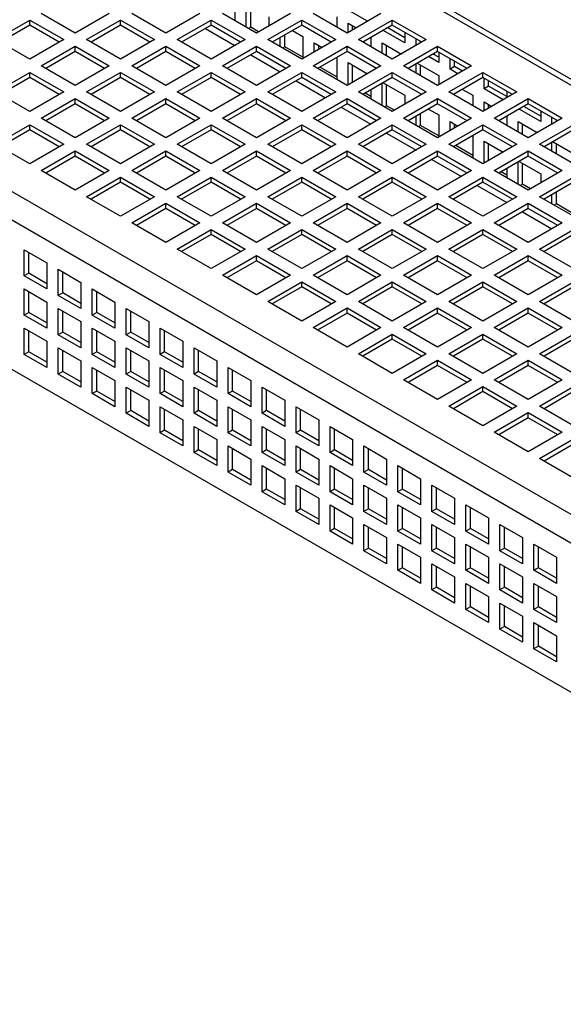
# Model space of a CAD drawing. Units: inches. Extents: x 0.5 to 10.6, y 0.5 to 8.
# Drawn here: x 1.2 to 1.6, y 2.8 to 3.4 of the extents above; entities that cross this region are included whole.
import ezdxf

# ---------------------------------------------------------------- set-up
doc = ezdxf.new("R2010")
doc.units = ezdxf.units.IN
doc.header["$MEASUREMENT"] = 0

msp = doc.modelspace()

# ---------------------------------------------------------------- linework, layer by layer
at = {"color": 7, "linetype": 'Continuous', "lineweight": 25}
for p, q in [((3.43164, 2.3198), (0.93696, 3.75994)), ((3.43764, 2.32005), (0.94196, 3.76078)), ((0.70503, 3.62605), (3.19971, 2.18591)), ((3.19294, 2.17185), (0.69624, 3.61316)), ((3.19294, 2.07876), (0.69624, 3.52008)), ((1.24809, 3.43419), (1.22688, 3.44644)), ((1.2693, 3.44644), (1.24809, 3.43419)), ((1.30466, 3.43419), (1.28345, 3.44644)), ((1.32587, 3.44644), (1.30466, 3.43419)), ((1.36123, 3.43419), (1.34002, 3.44644)), ((1.34779, 3.44766), (1.34779, 3.44195)), ((1.35486, 3.43787), (1.35486, 3.45175)), ((1.35769, 3.43785), (1.35769, 3.45092)), ((1.38244, 3.44644), (1.36123, 3.43419)), ((1.4178, 3.43419), (1.39658, 3.44644)), ((1.43901, 3.44644), (1.4178, 3.43419)), ((1.43052, 3.44154), (1.4185, 3.44847)), ((1.19859, 3.43011), (1.21981, 3.44236)), ((1.21981, 3.44236), (1.24102, 3.43011)), ((1.21981, 3.43909), (1.21981, 3.44236)), ((1.25516, 3.43011), (1.27638, 3.44236)), ((1.27638, 3.44236), (1.29759, 3.43011)), ((1.27638, 3.43909), (1.27638, 3.44236)), ((1.31173, 3.43011), (1.33294, 3.44236)), ((1.33294, 3.44236), (1.35416, 3.43011)), ((1.33294, 3.43909), (1.33294, 3.44236)), ((1.3683, 3.43011), (1.38951, 3.44236)), ((1.36901, 3.44439), (1.36901, 3.43868)), ((1.38951, 3.44236), (1.41073, 3.43011)), ((1.38951, 3.43909), (1.38951, 3.44236)), ((1.41143, 3.44439), (1.41143, 3.43787)), ((1.4185, 3.44031), (1.42345, 3.43746)), ((1.4185, 3.4346), (1.4185, 3.44031)), ((1.42487, 3.43011), (1.44608, 3.44236)), ((1.44608, 3.44236), (1.46729, 3.43011)), ((1.44608, 3.43909), (1.44608, 3.44236)), ((1.21981, 3.43909), (1.20142, 3.42848)), ((1.23819, 3.42848), (1.21981, 3.43909)), ((1.27638, 3.43909), (1.25799, 3.42848)), ((1.29476, 3.42848), (1.27638, 3.43909)), ((1.33294, 3.43909), (1.31456, 3.42848)), ((1.32939, 3.43704), (1.34778, 3.42643)), ((1.35133, 3.42848), (1.33294, 3.43909)), ((1.35769, 3.43785), (1.35629, 3.43704)), ((1.36263, 3.435), (1.35769, 3.43785)), ((1.38951, 3.43909), (1.37113, 3.42848)), ((1.38385, 3.43582), (1.39022, 3.43214)), ((1.4079, 3.42848), (1.38951, 3.43909)), ((1.42133, 3.43623), (1.42133, 3.43868)), ((1.44608, 3.43909), (1.4277, 3.42848)), ((1.45386, 3.42806), (1.44042, 3.43582)), ((1.45386, 3.43133), (1.44325, 3.43746)), ((1.46447, 3.42848), (1.44608, 3.43909)), ((1.45386, 3.4346), (1.45386, 3.42806)), ((1.21981, 3.41787), (1.19859, 3.43011)), ((1.24102, 3.43011), (1.21981, 3.41787)), ((1.27638, 3.41787), (1.25516, 3.43011)), ((1.29759, 3.43011), (1.27638, 3.41787)), ((1.33294, 3.41787), (1.31173, 3.43011)), ((1.35416, 3.43011), (1.33294, 3.41787)), ((1.38951, 3.41787), (1.3683, 3.43011)), ((1.37608, 3.42562), (1.37608, 3.43134)), ((1.37891, 3.42561), (1.37891, 3.43297)), ((1.41073, 3.43011), (1.38951, 3.41787)), ((1.39022, 3.43214), (1.39022, 3.41827)), ((1.39729, 3.42806), (1.40223, 3.42521)), ((1.39729, 3.42236), (1.39729, 3.42806)), ((1.44608, 3.41787), (1.42487, 3.43011)), ((1.43265, 3.43134), (1.43265, 3.42562)), ((1.43972, 3.42806), (1.45173, 3.42113)), ((1.43972, 3.42154), (1.43972, 3.42806)), ((1.46729, 3.43011), (1.44608, 3.41787)), ((1.46093, 3.42644), (1.46093, 3.43052)), ((1.46376, 3.42807), (1.46376, 3.42889)), ((1.22688, 3.41378), (1.24809, 3.42603)), ((1.24809, 3.42276), (1.22971, 3.41215)), ((1.24809, 3.42603), (1.2693, 3.41378)), ((1.24809, 3.42276), (1.24809, 3.42603)), ((1.26648, 3.41215), (1.24809, 3.42276)), ((1.28345, 3.41378), (1.30466, 3.42603)), ((1.30466, 3.42276), (1.28628, 3.41215)), ((1.30466, 3.42603), (1.32587, 3.41378)), ((1.30466, 3.42276), (1.30466, 3.42603)), ((1.32304, 3.41215), (1.30466, 3.42276)), ((1.34002, 3.41378), (1.36123, 3.42603)), ((1.36123, 3.42276), (1.34284, 3.41215)), ((1.36123, 3.42603), (1.38244, 3.41378)), ((1.36123, 3.42276), (1.36123, 3.42603)), ((1.37961, 3.41215), (1.36123, 3.42276)), ((1.37891, 3.42561), (1.3775, 3.4248)), ((1.39022, 3.41908), (1.37891, 3.42561)), ((1.39658, 3.41378), (1.4178, 3.42603)), ((1.4178, 3.42276), (1.39941, 3.41215)), ((1.40012, 3.42399), (1.40012, 3.42643)), ((1.4178, 3.42603), (1.43901, 3.41378)), ((1.4178, 3.42276), (1.4178, 3.42603)), ((1.43618, 3.41215), (1.4178, 3.42276)), ((1.44255, 3.41991), (1.44255, 3.42643)), ((1.45315, 3.41378), (1.47437, 3.42603)), ((1.47437, 3.42276), (1.45598, 3.41215)), ((1.47437, 3.42603), (1.49558, 3.41378)), ((1.47437, 3.42276), (1.47437, 3.42603)), ((1.49275, 3.41215), (1.47437, 3.42276)), ((1.47507, 3.42236), (1.47507, 3.41582)), ((1.35768, 3.42071), (1.37606, 3.4101)), ((1.41143, 3.41909), (1.41143, 3.40521)), ((1.4185, 3.41581), (1.43051, 3.40888)), ((1.4185, 3.40195), (1.4185, 3.41581)), ((1.46163, 3.41541), (1.47507, 3.40765)), ((1.47507, 3.41582), (1.4687, 3.4195)), ((1.47507, 3.41908), (1.47153, 3.42113)), ((1.48214, 3.41174), (1.48214, 3.41827)), ((1.48497, 3.41337), (1.48497, 3.41664)), ((1.19859, 3.39746), (1.21981, 3.4097)), ((1.21981, 3.4097), (1.24102, 3.39746)), ((1.21981, 3.40644), (1.21981, 3.4097)), ((1.24809, 3.40154), (1.22688, 3.41378)), ((1.2693, 3.41378), (1.24809, 3.40154)), ((1.25516, 3.39746), (1.27638, 3.4097)), ((1.27638, 3.4097), (1.29759, 3.39746)), ((1.27638, 3.40644), (1.27638, 3.4097)), ((1.30466, 3.40154), (1.28345, 3.41378)), ((1.32587, 3.41378), (1.30466, 3.40154)), ((1.31173, 3.39746), (1.33294, 3.4097)), ((1.33294, 3.4097), (1.35416, 3.39746)), ((1.33294, 3.40644), (1.33294, 3.4097)), ((1.36123, 3.40154), (1.34002, 3.41378)), ((1.38244, 3.41378), (1.36123, 3.40154)), ((1.3683, 3.39746), (1.38951, 3.4097)), ((1.38951, 3.4097), (1.41073, 3.39746)), ((1.38951, 3.40644), (1.38951, 3.4097)), ((1.4178, 3.40154), (1.39658, 3.41378)), ((1.41143, 3.40683), (1.40081, 3.41296)), ((1.43901, 3.41378), (1.4178, 3.40154)), ((1.42133, 3.40358), (1.42133, 3.41418)), ((1.42487, 3.39746), (1.44608, 3.4097)), ((1.44608, 3.4097), (1.46729, 3.39746)), ((1.44608, 3.40644), (1.44608, 3.4097)), ((1.47437, 3.40154), (1.45315, 3.41378)), ((1.46093, 3.40929), (1.46093, 3.41501)), ((1.46376, 3.40766), (1.46376, 3.41418)), ((1.49558, 3.41378), (1.47437, 3.40154)), ((1.48144, 3.39746), (1.50265, 3.4097)), ((1.48497, 3.41337), (1.48214, 3.41174)), ((1.48709, 3.40888), (1.48214, 3.41174)), ((1.48992, 3.41051), (1.48497, 3.41337)), ((1.50265, 3.4097), (1.52386, 3.39746)), ((1.50265, 3.40644), (1.50265, 3.4097)), ((1.21981, 3.40644), (1.20142, 3.39582)), ((1.23819, 3.39582), (1.21981, 3.40644)), ((1.27638, 3.40644), (1.25799, 3.39582)), ((1.29476, 3.39582), (1.27638, 3.40644)), ((1.33294, 3.40644), (1.31456, 3.39582)), ((1.35133, 3.39582), (1.33294, 3.40644)), ((1.38951, 3.40644), (1.37113, 3.39582)), ((1.38596, 3.40439), (1.40435, 3.39377)), ((1.4079, 3.39582), (1.38951, 3.40644)), ((1.44608, 3.40644), (1.4277, 3.39582)), ((1.44041, 3.40316), (1.45386, 3.3954)), ((1.46447, 3.39582), (1.44608, 3.40644)), ((1.47507, 3.40765), (1.47507, 3.40195)), ((1.50265, 3.40644), (1.48427, 3.39582)), ((1.52103, 3.39582), (1.50265, 3.40644)), ((1.50336, 3.39949), (1.50336, 3.40603)), ((1.50619, 3.40112), (1.50619, 3.40439)), ((1.21981, 3.38521), (1.19859, 3.39746)), ((1.24102, 3.39746), (1.21981, 3.38521)), ((1.27638, 3.38521), (1.25516, 3.39746)), ((1.29759, 3.39746), (1.27638, 3.38521)), ((1.33294, 3.38521), (1.31173, 3.39746)), ((1.35416, 3.39746), (1.33294, 3.38521)), ((1.38951, 3.38521), (1.3683, 3.39746)), ((1.41073, 3.39746), (1.38951, 3.38521)), ((1.44608, 3.38521), (1.42487, 3.39746)), ((1.43265, 3.39868), (1.43265, 3.39297)), ((1.43972, 3.38888), (1.43972, 3.40276)), ((1.44255, 3.38887), (1.44255, 3.40193)), ((1.46729, 3.39746), (1.44608, 3.38521)), ((1.50265, 3.38521), (1.48144, 3.39746)), ((1.48992, 3.39908), (1.49629, 3.39541)), ((1.52386, 3.39746), (1.50265, 3.38521)), ((1.50619, 3.40112), (1.50336, 3.39949)), ((1.51537, 3.39255), (1.50336, 3.39949)), ((1.5175, 3.39459), (1.50619, 3.40112)), ((1.5175, 3.39786), (1.5175, 3.39378)), ((1.22688, 3.38113), (1.24809, 3.39337)), ((1.24809, 3.39337), (1.2693, 3.38113)), ((1.24809, 3.39011), (1.24809, 3.39337)), ((1.28345, 3.38113), (1.30466, 3.39337)), ((1.30466, 3.39337), (1.32587, 3.38113)), ((1.30466, 3.39011), (1.30466, 3.39337)), ((1.34002, 3.38113), (1.36123, 3.39337)), ((1.36123, 3.39337), (1.38244, 3.38113)), ((1.36123, 3.39011), (1.36123, 3.39337)), ((1.39658, 3.38113), (1.4178, 3.39337)), ((1.4178, 3.39337), (1.43901, 3.38113)), ((1.4178, 3.39011), (1.4178, 3.39337)), ((1.43265, 3.39458), (1.4291, 3.39663)), ((1.45315, 3.38113), (1.47437, 3.39337)), ((1.45386, 3.3954), (1.45386, 3.3897)), ((1.47437, 3.39337), (1.49558, 3.38113)), ((1.47437, 3.39011), (1.47437, 3.39337)), ((1.48497, 3.39541), (1.48497, 3.39623)), ((1.49629, 3.39541), (1.49629, 3.38888)), ((1.50336, 3.39132), (1.5083, 3.38847)), ((1.50336, 3.38562), (1.50336, 3.39132)), ((1.50972, 3.38113), (1.53093, 3.39337)), ((1.53093, 3.39337), (1.55215, 3.38113)), ((1.53093, 3.39011), (1.53093, 3.39337)), ((1.24809, 3.39011), (1.22971, 3.37949)), ((1.26648, 3.37949), (1.24809, 3.39011)), ((1.30466, 3.39011), (1.28628, 3.37949)), ((1.32304, 3.37949), (1.30466, 3.39011)), ((1.36123, 3.39011), (1.34284, 3.37949)), ((1.37961, 3.37949), (1.36123, 3.39011)), ((1.4178, 3.39011), (1.39941, 3.37949)), ((1.41425, 3.38806), (1.43263, 3.37745)), ((1.43618, 3.37949), (1.4178, 3.39011)), ((1.44255, 3.38887), (1.44114, 3.38806)), ((1.44748, 3.38602), (1.44255, 3.38887)), ((1.47437, 3.39011), (1.45598, 3.37949)), ((1.4687, 3.38684), (1.47507, 3.38316)), ((1.49275, 3.37949), (1.47437, 3.39011)), ((1.50619, 3.38725), (1.50619, 3.38969)), ((1.53093, 3.39011), (1.51255, 3.37949)), ((1.53871, 3.37908), (1.52527, 3.38684)), ((1.53871, 3.38235), (1.5281, 3.38847)), ((1.54932, 3.37949), (1.53093, 3.39011)), ((1.53871, 3.38562), (1.53871, 3.37908)), ((1.24809, 3.36888), (1.22688, 3.38113)), ((1.2693, 3.38113), (1.24809, 3.36888)), ((1.30466, 3.36888), (1.28345, 3.38113)), ((1.32587, 3.38113), (1.30466, 3.36888)), ((1.36123, 3.36888), (1.34002, 3.38113)), ((1.38244, 3.38113), (1.36123, 3.36888)), ((1.4178, 3.36888), (1.39658, 3.38113)), ((1.43901, 3.38113), (1.4178, 3.36888)), ((1.47437, 3.36888), (1.45315, 3.38113)), ((1.46093, 3.37664), (1.46093, 3.38235)), ((1.46376, 3.37662), (1.46376, 3.38398)), ((1.49558, 3.38113), (1.47437, 3.36888)), ((1.47507, 3.38316), (1.47507, 3.36929)), ((1.48214, 3.37907), (1.48708, 3.37622)), ((1.48214, 3.37337), (1.48214, 3.37907)), ((1.53093, 3.36888), (1.50972, 3.38113)), ((1.5175, 3.38235), (1.5175, 3.37664)), ((1.52457, 3.37908), (1.53658, 3.37214)), ((1.52457, 3.37256), (1.52457, 3.37908)), ((1.55215, 3.38113), (1.53093, 3.36888)), ((1.54578, 3.37745), (1.54578, 3.38154)), ((1.54861, 3.37909), (1.54861, 3.3799)), ((1.19859, 3.3648), (1.21981, 3.37705)), ((1.21981, 3.37378), (1.20142, 3.36317)), ((1.21981, 3.37705), (1.24102, 3.3648)), ((1.21981, 3.37378), (1.21981, 3.37705)), ((1.23819, 3.36317), (1.21981, 3.37378)), ((1.25516, 3.3648), (1.27638, 3.37705)), ((1.27638, 3.37378), (1.25799, 3.36317)), ((1.27638, 3.37705), (1.29759, 3.3648)), ((1.27638, 3.37378), (1.27638, 3.37705)), ((1.29476, 3.36317), (1.27638, 3.37378)), ((1.31173, 3.3648), (1.33294, 3.37705)), ((1.33294, 3.37378), (1.31456, 3.36317)), ((1.33294, 3.37705), (1.35416, 3.3648)), ((1.33294, 3.37378), (1.33294, 3.37705)), ((1.35133, 3.36317), (1.33294, 3.37378)), ((1.3683, 3.3648), (1.38951, 3.37705)), ((1.38951, 3.37378), (1.37113, 3.36317)), ((1.38951, 3.37705), (1.41073, 3.3648)), ((1.38951, 3.37378), (1.38951, 3.37705)), ((1.4079, 3.36317), (1.38951, 3.37378)), ((1.42487, 3.3648), (1.44608, 3.37705)), ((1.44608, 3.37378), (1.4277, 3.36317)), ((1.44608, 3.37705), (1.46729, 3.3648)), ((1.44608, 3.37378), (1.44608, 3.37705)), ((1.46447, 3.36317), (1.44608, 3.37378)), ((1.46376, 3.37662), (1.46236, 3.37581)), ((1.47507, 3.37009), (1.46376, 3.37662)), ((1.48144, 3.3648), (1.50265, 3.37705)), ((1.50265, 3.37378), (1.48427, 3.36317)), ((1.48497, 3.375), (1.48497, 3.37744)), ((1.50265, 3.37705), (1.52386, 3.3648)), ((1.50265, 3.37378), (1.50265, 3.37705)), ((1.52103, 3.36317), (1.50265, 3.37378)), ((1.5274, 3.37092), (1.5274, 3.37745)), ((1.538, 3.3648), (1.55922, 3.37705)), ((1.55922, 3.37378), (1.54083, 3.36317)), ((1.44253, 3.37173), (1.46092, 3.36112)), ((1.49629, 3.37011), (1.49629, 3.35623)), ((1.50336, 3.36683), (1.51537, 3.35989)), ((1.50336, 3.35296), (1.50336, 3.36683)), ((1.54648, 3.36643), (1.55993, 3.35867)), ((1.21981, 3.35255), (1.19859, 3.3648)), ((1.24102, 3.3648), (1.21981, 3.35255)), ((1.22688, 3.34847), (1.24809, 3.36072)), ((1.24809, 3.36072), (1.2693, 3.34847)), ((1.24809, 3.35745), (1.24809, 3.36072)), ((1.27638, 3.35255), (1.25516, 3.3648)), ((1.29759, 3.3648), (1.27638, 3.35255)), ((1.28345, 3.34847), (1.30466, 3.36072)), ((1.30466, 3.36072), (1.32587, 3.34847)), ((1.30466, 3.35745), (1.30466, 3.36072)), ((1.33294, 3.35255), (1.31173, 3.3648)), ((1.35416, 3.3648), (1.33294, 3.35255)), ((1.34002, 3.34847), (1.36123, 3.36072)), ((1.36123, 3.36072), (1.38244, 3.34847)), ((1.36123, 3.35745), (1.36123, 3.36072)), ((1.38951, 3.35255), (1.3683, 3.3648)), ((1.41073, 3.3648), (1.38951, 3.35255)), ((1.39658, 3.34847), (1.4178, 3.36072)), ((1.4178, 3.36072), (1.43901, 3.34847)), ((1.4178, 3.35745), (1.4178, 3.36072)), ((1.44608, 3.35255), (1.42487, 3.3648)), ((1.46729, 3.3648), (1.44608, 3.35255)), ((1.45315, 3.34847), (1.47437, 3.36072)), ((1.47437, 3.36072), (1.49558, 3.34847)), ((1.47437, 3.35745), (1.47437, 3.36072)), ((1.50265, 3.35255), (1.48144, 3.3648)), ((1.49629, 3.35785), (1.48567, 3.36398)), ((1.52386, 3.3648), (1.50265, 3.35255)), ((1.50619, 3.35459), (1.50619, 3.3652)), ((1.50972, 3.34847), (1.53093, 3.36072)), ((1.53093, 3.36072), (1.55215, 3.34847)), ((1.53093, 3.35745), (1.53093, 3.36072)), ((1.55922, 3.35255), (1.538, 3.3648)), ((1.54578, 3.36031), (1.54578, 3.36602)), ((1.54861, 3.35868), (1.54861, 3.3652)), ((1.24809, 3.35745), (1.22971, 3.34684)), ((1.26648, 3.34684), (1.24809, 3.35745)), ((1.30466, 3.35745), (1.28628, 3.34684)), ((1.32304, 3.34684), (1.30466, 3.35745)), ((1.36123, 3.35745), (1.34284, 3.34684)), ((1.37961, 3.34684), (1.36123, 3.35745)), ((1.4178, 3.35745), (1.39941, 3.34684)), ((1.43618, 3.34684), (1.4178, 3.35745)), ((1.47437, 3.35745), (1.45598, 3.34684)), ((1.47082, 3.3554), (1.4892, 3.34479)), ((1.49275, 3.34684), (1.47437, 3.35745)), ((1.53093, 3.35745), (1.51255, 3.34684)), ((1.52527, 3.35418), (1.53871, 3.34642)), ((1.54932, 3.34684), (1.53093, 3.35745)), ((1.24809, 3.33622), (1.22688, 3.34847)), ((1.2693, 3.34847), (1.24809, 3.33622)), ((1.30466, 3.33622), (1.28345, 3.34847)), ((1.32587, 3.34847), (1.30466, 3.33622)), ((1.36123, 3.33622), (1.34002, 3.34847)), ((1.38244, 3.34847), (1.36123, 3.33622)), ((1.4178, 3.33622), (1.39658, 3.34847)), ((1.43901, 3.34847), (1.4178, 3.33622)), ((1.47437, 3.33622), (1.45315, 3.34847)), ((1.49558, 3.34847), (1.47437, 3.33622)), ((1.53093, 3.33622), (1.50972, 3.34847)), ((1.5175, 3.3497), (1.5175, 3.34398)), ((1.52457, 3.3399), (1.52457, 3.35378)), ((1.5274, 3.33988), (1.5274, 3.35295)), ((1.55215, 3.34847), (1.53093, 3.33622)), ((1.25516, 3.33214), (1.27638, 3.34439)), ((1.27638, 3.34439), (1.29759, 3.33214)), ((1.27638, 3.34112), (1.27638, 3.34439)), ((1.31173, 3.33214), (1.33294, 3.34439)), ((1.33294, 3.34439), (1.35416, 3.33214)), ((1.33294, 3.34112), (1.33294, 3.34439)), ((1.3683, 3.33214), (1.38951, 3.34439)), ((1.38951, 3.34439), (1.41073, 3.33214)), ((1.38951, 3.34112), (1.38951, 3.34439)), ((1.42487, 3.33214), (1.44608, 3.34439)), ((1.44608, 3.34439), (1.46729, 3.33214)), ((1.44608, 3.34112), (1.44608, 3.34439)), ((1.48144, 3.33214), (1.50265, 3.34439)), ((1.50265, 3.34439), (1.52386, 3.33214)), ((1.50265, 3.34112), (1.50265, 3.34439)), ((1.5175, 3.3456), (1.51395, 3.34765)), ((1.538, 3.33214), (1.55922, 3.34439)), ((1.53871, 3.34642), (1.53871, 3.34072)), ((1.27638, 3.34112), (1.25799, 3.33051)), ((1.29476, 3.33051), (1.27638, 3.34112)), ((1.33294, 3.34112), (1.31456, 3.33051)), ((1.35133, 3.33051), (1.33294, 3.34112)), ((1.38951, 3.34112), (1.37113, 3.33051)), ((1.4079, 3.33051), (1.38951, 3.34112)), ((1.44608, 3.34112), (1.4277, 3.33051)), ((1.46447, 3.33051), (1.44608, 3.34112)), ((1.50265, 3.34112), (1.48427, 3.33051)), ((1.4991, 3.33907), (1.51748, 3.32846)), ((1.52103, 3.33051), (1.50265, 3.34112)), ((1.5274, 3.33988), (1.526, 3.33908)), ((1.53234, 3.33703), (1.5274, 3.33988)), ((1.55922, 3.34112), (1.54083, 3.33051)), ((1.27638, 3.3199), (1.25516, 3.33214)), ((1.29759, 3.33214), (1.27638, 3.3199)), ((1.33294, 3.3199), (1.31173, 3.33214)), ((1.35416, 3.33214), (1.33294, 3.3199)), ((1.38951, 3.3199), (1.3683, 3.33214)), ((1.41073, 3.33214), (1.38951, 3.3199)), ((1.44608, 3.3199), (1.42487, 3.33214)), ((1.46729, 3.33214), (1.44608, 3.3199)), ((1.50265, 3.3199), (1.48144, 3.33214)), ((1.52386, 3.33214), (1.50265, 3.3199)), ((1.55922, 3.3199), (1.538, 3.33214)), ((1.54578, 3.32765), (1.54578, 3.33337)), ((1.54861, 3.32764), (1.54861, 3.335)), ((1.28345, 3.31581), (1.30466, 3.32806)), ((1.30466, 3.32479), (1.28628, 3.31418)), ((1.30466, 3.32806), (1.32587, 3.31581)), ((1.30466, 3.32479), (1.30466, 3.32806)), ((1.32304, 3.31418), (1.30466, 3.32479)), ((1.34002, 3.31581), (1.36123, 3.32806)), ((1.36123, 3.32479), (1.34284, 3.31418)), ((1.36123, 3.32806), (1.38244, 3.31581)), ((1.36123, 3.32479), (1.36123, 3.32806)), ((1.37961, 3.31418), (1.36123, 3.32479)), ((1.39658, 3.31581), (1.4178, 3.32806)), ((1.4178, 3.32479), (1.39941, 3.31418)), ((1.4178, 3.32806), (1.43901, 3.31581)), ((1.4178, 3.32479), (1.4178, 3.32806)), ((1.43618, 3.31418), (1.4178, 3.32479)), ((1.45315, 3.31581), (1.47437, 3.32806)), ((1.47437, 3.32479), (1.45598, 3.31418)), ((1.47437, 3.32806), (1.49558, 3.31581)), ((1.47437, 3.32479), (1.47437, 3.32806)), ((1.49275, 3.31418), (1.47437, 3.32479)), ((1.50972, 3.31581), (1.53093, 3.32806)), ((1.53093, 3.32479), (1.51255, 3.31418)), ((1.53093, 3.32806), (1.55215, 3.31581)), ((1.53093, 3.32479), (1.53093, 3.32806)), ((1.54932, 3.31418), (1.53093, 3.32479)), ((1.54861, 3.32764), (1.54721, 3.32683)), ((1.55993, 3.32111), (1.54861, 3.32764)), ((1.52738, 3.32275), (1.54577, 3.31213)), ((1.30466, 3.30357), (1.28345, 3.31581)), ((1.32587, 3.31581), (1.30466, 3.30357)), ((1.31173, 3.29949), (1.33294, 3.31173)), ((1.33294, 3.31173), (1.35416, 3.29949)), ((1.33294, 3.30847), (1.33294, 3.31173)), ((1.36123, 3.30357), (1.34002, 3.31581)), ((1.38244, 3.31581), (1.36123, 3.30357)), ((1.3683, 3.29949), (1.38951, 3.31173)), ((1.38951, 3.31173), (1.41073, 3.29949)), ((1.38951, 3.30847), (1.38951, 3.31173)), ((1.4178, 3.30357), (1.39658, 3.31581)), ((1.43901, 3.31581), (1.4178, 3.30357)), ((1.42487, 3.29949), (1.44608, 3.31173)), ((1.44608, 3.31173), (1.46729, 3.29949)), ((1.44608, 3.30847), (1.44608, 3.31173)), ((1.47437, 3.30357), (1.45315, 3.31581)), ((1.49558, 3.31581), (1.47437, 3.30357)), ((1.48144, 3.29949), (1.50265, 3.31173)), ((1.50265, 3.31173), (1.52386, 3.29949)), ((1.50265, 3.30847), (1.50265, 3.31173)), ((1.53093, 3.30357), (1.50972, 3.31581)), ((1.55215, 3.31581), (1.53093, 3.30357)), ((1.538, 3.29949), (1.55922, 3.31173)), ((1.33294, 3.30847), (1.31456, 3.29785)), ((1.35133, 3.29785), (1.33294, 3.30847)), ((1.38951, 3.30847), (1.37113, 3.29785)), ((1.4079, 3.29785), (1.38951, 3.30847)), ((1.44608, 3.30847), (1.4277, 3.29785)), ((1.46447, 3.29785), (1.44608, 3.30847)), ((1.50265, 3.30847), (1.48427, 3.29785)), ((1.52103, 3.29785), (1.50265, 3.30847)), ((1.55922, 3.30847), (1.54083, 3.29785)), ((1.21627, 3.29907), (1.23041, 3.29091)), ((1.21627, 3.28274), (1.21627, 3.29907)), ((1.33294, 3.28724), (1.31173, 3.29949)), ((1.35416, 3.29949), (1.33294, 3.28724)), ((1.38951, 3.28724), (1.3683, 3.29949)), ((1.41073, 3.29949), (1.38951, 3.28724)), ((1.44608, 3.28724), (1.42487, 3.29949)), ((1.46729, 3.29949), (1.44608, 3.28724)), ((1.50265, 3.28724), (1.48144, 3.29949)), ((1.52386, 3.29949), (1.50265, 3.28724)), ((1.55922, 3.28724), (1.538, 3.29949)), ((1.2191, 3.28438), (1.2191, 3.29744)), ((1.34002, 3.28316), (1.36123, 3.2954)), ((1.36123, 3.2954), (1.38244, 3.28316)), ((1.36123, 3.29214), (1.36123, 3.2954)), ((1.39658, 3.28316), (1.4178, 3.2954)), ((1.4178, 3.2954), (1.43901, 3.28316)), ((1.4178, 3.29214), (1.4178, 3.2954)), ((1.45315, 3.28316), (1.47437, 3.2954)), ((1.47437, 3.2954), (1.49558, 3.28316)), ((1.47437, 3.29214), (1.47437, 3.2954)), ((1.50972, 3.28316), (1.53093, 3.2954)), ((1.53093, 3.2954), (1.55215, 3.28316)), ((1.53093, 3.29214), (1.53093, 3.2954)), ((1.23041, 3.29091), (1.23041, 3.27458)), ((1.23748, 3.28683), (1.25163, 3.27866)), ((1.23748, 3.2705), (1.23748, 3.28683)), ((1.36123, 3.29214), (1.34284, 3.28153)), ((1.37961, 3.28153), (1.36123, 3.29214)), ((1.4178, 3.29214), (1.39941, 3.28153)), ((1.43618, 3.28153), (1.4178, 3.29214)), ((1.47437, 3.29214), (1.45598, 3.28153)), ((1.49275, 3.28153), (1.47437, 3.29214)), ((1.53093, 3.29214), (1.51255, 3.28153)), ((1.54932, 3.28153), (1.53093, 3.29214)), ((1.2191, 3.28438), (1.21627, 3.28274)), ((1.23041, 3.27458), (1.21627, 3.28274)), ((1.23041, 3.27785), (1.2191, 3.28438)), ((1.24031, 3.27213), (1.24031, 3.2852)), ((1.36123, 3.27091), (1.34002, 3.28316)), ((1.38244, 3.28316), (1.36123, 3.27091)), ((1.4178, 3.27091), (1.39658, 3.28316)), ((1.43901, 3.28316), (1.4178, 3.27091)), ((1.47437, 3.27091), (1.45315, 3.28316)), ((1.49558, 3.28316), (1.47437, 3.27091)), ((1.53093, 3.27091), (1.50972, 3.28316)), ((1.55215, 3.28316), (1.53093, 3.27091)), ((1.21627, 3.27458), (1.23041, 3.26641)), ((1.21627, 3.25825), (1.21627, 3.27458)), ((1.25163, 3.27866), (1.25163, 3.26233)), ((1.2587, 3.27458), (1.27284, 3.26642)), ((1.2587, 3.25825), (1.2587, 3.27458)), ((1.3683, 3.26683), (1.38951, 3.27908)), ((1.38951, 3.27581), (1.37113, 3.2652)), ((1.38951, 3.27908), (1.41073, 3.26683)), ((1.38951, 3.27581), (1.38951, 3.27908)), ((1.4079, 3.2652), (1.38951, 3.27581)), ((1.42487, 3.26683), (1.44608, 3.27908)), ((1.44608, 3.27581), (1.4277, 3.2652)), ((1.44608, 3.27908), (1.46729, 3.26683)), ((1.44608, 3.27581), (1.44608, 3.27908)), ((1.46447, 3.2652), (1.44608, 3.27581)), ((1.48144, 3.26683), (1.50265, 3.27908)), ((1.50265, 3.27581), (1.48427, 3.2652)), ((1.50265, 3.27908), (1.52386, 3.26683)), ((1.50265, 3.27581), (1.50265, 3.27908)), ((1.52103, 3.2652), (1.50265, 3.27581)), ((1.538, 3.26683), (1.55922, 3.27908)), ((1.55922, 3.27581), (1.54083, 3.2652)), ((1.2191, 3.25988), (1.2191, 3.27295)), ((1.24031, 3.27213), (1.23748, 3.2705)), ((1.25163, 3.26233), (1.23748, 3.2705)), ((1.25163, 3.2656), (1.24031, 3.27213)), ((1.26153, 3.25988), (1.26153, 3.27295)), ((1.23041, 3.26641), (1.23041, 3.25008)), ((1.23748, 3.26233), (1.25163, 3.25417)), ((1.23748, 3.246), (1.23748, 3.26233)), ((1.27284, 3.26642), (1.27284, 3.25009)), ((1.27991, 3.26234), (1.29405, 3.25417)), ((1.27991, 3.24601), (1.27991, 3.26234)), ((1.38951, 3.25458), (1.3683, 3.26683)), ((1.41073, 3.26683), (1.38951, 3.25458)), ((1.39658, 3.2505), (1.4178, 3.26275)), ((1.4178, 3.26275), (1.43901, 3.2505)), ((1.4178, 3.25948), (1.4178, 3.26275)), ((1.44608, 3.25458), (1.42487, 3.26683)), ((1.46729, 3.26683), (1.44608, 3.25458)), ((1.45315, 3.2505), (1.47437, 3.26275)), ((1.47437, 3.26275), (1.49558, 3.2505)), ((1.47437, 3.25948), (1.47437, 3.26275)), ((1.50265, 3.25458), (1.48144, 3.26683)), ((1.52386, 3.26683), (1.50265, 3.25458)), ((1.50972, 3.2505), (1.53093, 3.26275)), ((1.53093, 3.26275), (1.55215, 3.2505)), ((1.53093, 3.25948), (1.53093, 3.26275)), ((1.55922, 3.25458), (1.538, 3.26683)), ((1.2191, 3.25988), (1.21627, 3.25825)), ((1.23041, 3.25008), (1.21627, 3.25825)), ((1.23041, 3.25335), (1.2191, 3.25988)), ((1.24031, 3.24763), (1.24031, 3.2607)), ((1.26153, 3.25988), (1.2587, 3.25825)), ((1.27284, 3.25009), (1.2587, 3.25825)), ((1.27284, 3.25335), (1.26153, 3.25988)), ((1.28274, 3.24764), (1.28274, 3.2607)), ((1.4178, 3.25948), (1.39941, 3.24887)), ((1.43618, 3.24887), (1.4178, 3.25948)), ((1.47437, 3.25948), (1.45598, 3.24887)), ((1.49275, 3.24887), (1.47437, 3.25948)), ((1.53093, 3.25948), (1.51255, 3.24887)), ((1.54932, 3.24887), (1.53093, 3.25948)), ((1.21627, 3.25008), (1.23041, 3.24192)), ((1.21627, 3.23375), (1.21627, 3.25008)), ((1.25163, 3.25417), (1.25163, 3.23784)), ((1.2587, 3.25009), (1.27284, 3.24192)), ((1.2587, 3.23376), (1.2587, 3.25009)), ((1.29405, 3.25417), (1.29405, 3.23784)), ((1.30112, 3.25009), (1.31527, 3.24193)), ((1.30112, 3.23376), (1.30112, 3.25009)), ((1.4178, 3.23826), (1.39658, 3.2505)), ((1.43901, 3.2505), (1.4178, 3.23826)), ((1.47437, 3.23826), (1.45315, 3.2505)), ((1.49558, 3.2505), (1.47437, 3.23826)), ((1.53093, 3.23826), (1.50972, 3.2505)), ((1.55215, 3.2505), (1.53093, 3.23826)), ((1.2191, 3.23538), (1.2191, 3.24845)), ((1.24031, 3.24763), (1.23748, 3.246)), ((1.25163, 3.23784), (1.23748, 3.246)), ((1.25163, 3.2411), (1.24031, 3.24763)), ((1.26153, 3.23539), (1.26153, 3.24845)), ((1.28274, 3.24764), (1.27991, 3.24601)), ((1.29405, 3.23784), (1.27991, 3.24601)), ((1.29405, 3.24111), (1.28274, 3.24764)), ((1.30395, 3.23539), (1.30395, 3.24846)), ((1.42487, 3.23417), (1.44608, 3.24642)), ((1.44608, 3.24642), (1.46729, 3.23417)), ((1.44608, 3.24315), (1.44608, 3.24642)), ((1.48144, 3.23417), (1.50265, 3.24642)), ((1.50265, 3.24642), (1.52386, 3.23417)), ((1.50265, 3.24315), (1.50265, 3.24642)), ((1.538, 3.23417), (1.55922, 3.24642)), ((1.23041, 3.24192), (1.23041, 3.22559)), ((1.23748, 3.23784), (1.25163, 3.22967)), ((1.23748, 3.22151), (1.23748, 3.23784)), ((1.27284, 3.24192), (1.27284, 3.22559)), ((1.27991, 3.23784), (1.29405, 3.22968)), ((1.27991, 3.22151), (1.27991, 3.23784)), ((1.31527, 3.24193), (1.31527, 3.2256)), ((1.32234, 3.23784), (1.33648, 3.22968)), ((1.32234, 3.22151), (1.32234, 3.23784)), ((1.44608, 3.24315), (1.4277, 3.23254)), ((1.46447, 3.23254), (1.44608, 3.24315)), ((1.50265, 3.24315), (1.48427, 3.23254)), ((1.52103, 3.23254), (1.50265, 3.24315)), ((1.55922, 3.24315), (1.54083, 3.23254)), ((1.2191, 3.23538), (1.21627, 3.23375)), ((1.23041, 3.22559), (1.21627, 3.23375)), ((1.23041, 3.22885), (1.2191, 3.23538)), ((1.24031, 3.22314), (1.24031, 3.2362)), ((1.26153, 3.23539), (1.2587, 3.23376)), ((1.27284, 3.22559), (1.2587, 3.23376)), ((1.27284, 3.22886), (1.26153, 3.23539)), ((1.28274, 3.22314), (1.28274, 3.23621)), ((1.30395, 3.23539), (1.30112, 3.23376)), ((1.31527, 3.2256), (1.30112, 3.23376)), ((1.31527, 3.22886), (1.30395, 3.23539)), ((1.32517, 3.22315), (1.32517, 3.23621)), ((1.44608, 3.22193), (1.42487, 3.23417)), ((1.46729, 3.23417), (1.44608, 3.22193)), ((1.50265, 3.22193), (1.48144, 3.23417)), ((1.52386, 3.23417), (1.50265, 3.22193)), ((1.55922, 3.22193), (1.538, 3.23417)), ((1.25163, 3.22967), (1.25163, 3.21334)), ((1.2587, 3.22559), (1.27284, 3.21743)), ((1.2587, 3.20926), (1.2587, 3.22559)), ((1.29405, 3.22968), (1.29405, 3.21335)), ((1.30112, 3.22559), (1.31527, 3.21743)), ((1.30112, 3.20926), (1.30112, 3.22559)), ((1.33648, 3.22968), (1.33648, 3.21335)), ((1.34355, 3.2256), (1.35769, 3.21743)), ((1.34355, 3.20927), (1.34355, 3.2256)), ((1.45315, 3.21785), (1.47437, 3.23009)), ((1.47437, 3.22683), (1.45598, 3.21621)), ((1.47437, 3.23009), (1.49558, 3.21785)), ((1.47437, 3.22683), (1.47437, 3.23009)), ((1.49275, 3.21621), (1.47437, 3.22683)), ((1.50972, 3.21785), (1.53093, 3.23009)), ((1.53093, 3.22683), (1.51255, 3.21621)), ((1.53093, 3.23009), (1.55215, 3.21785)), ((1.53093, 3.22683), (1.53093, 3.23009)), ((1.54932, 3.21621), (1.53093, 3.22683)), ((1.24031, 3.22314), (1.23748, 3.22151)), ((1.25163, 3.21334), (1.23748, 3.22151)), ((1.25163, 3.21661), (1.24031, 3.22314)), ((1.26153, 3.21089), (1.26153, 3.22396)), ((1.28274, 3.22314), (1.27991, 3.22151)), ((1.29405, 3.21335), (1.27991, 3.22151)), ((1.29405, 3.21661), (1.28274, 3.22314)), ((1.30395, 3.2109), (1.30395, 3.22396)), ((1.32517, 3.22315), (1.32234, 3.22151)), ((1.33648, 3.21335), (1.32234, 3.22151)), ((1.33648, 3.21661), (1.32517, 3.22315)), ((1.34638, 3.2109), (1.34638, 3.22397)), ((1.27284, 3.21743), (1.27284, 3.2011)), ((1.27991, 3.21334), (1.29405, 3.20518)), ((1.27991, 3.19701), (1.27991, 3.21334)), ((1.31527, 3.21743), (1.31527, 3.2011)), ((1.32234, 3.21335), (1.33648, 3.20518)), ((1.32234, 3.19702), (1.32234, 3.21335)), ((1.35769, 3.21743), (1.35769, 3.2011)), ((1.36476, 3.21335), (1.37891, 3.20519)), ((1.36476, 3.19702), (1.36476, 3.21335)), ((1.47437, 3.2056), (1.45315, 3.21785)), ((1.49558, 3.21785), (1.47437, 3.2056)), ((1.48144, 3.20152), (1.50265, 3.21376)), ((1.50265, 3.21376), (1.52386, 3.20152)), ((1.50265, 3.2105), (1.50265, 3.21376)), ((1.53093, 3.2056), (1.50972, 3.21785)), ((1.55215, 3.21785), (1.53093, 3.2056)), ((1.538, 3.20152), (1.55922, 3.21376)), ((1.26153, 3.21089), (1.2587, 3.20926)), ((1.27284, 3.2011), (1.2587, 3.20926)), ((1.27284, 3.20436), (1.26153, 3.21089)), ((1.28274, 3.19865), (1.28274, 3.21171)), ((1.30395, 3.2109), (1.30112, 3.20926)), ((1.31527, 3.2011), (1.30112, 3.20926)), ((1.31527, 3.20436), (1.30395, 3.2109)), ((1.32517, 3.19865), (1.32517, 3.21171)), ((1.34638, 3.2109), (1.34355, 3.20927)), ((1.35769, 3.2011), (1.34355, 3.20927)), ((1.35769, 3.20437), (1.34638, 3.2109)), ((1.36759, 3.19865), (1.36759, 3.21172)), ((1.50265, 3.2105), (1.48427, 3.19988)), ((1.52103, 3.19988), (1.50265, 3.2105)), ((1.55922, 3.2105), (1.54083, 3.19988)), ((1.29405, 3.20518), (1.29405, 3.18885)), ((1.30112, 3.2011), (1.31527, 3.19293)), ((1.30112, 3.18477), (1.30112, 3.2011)), ((1.33648, 3.20518), (1.33648, 3.18885)), ((1.34355, 3.2011), (1.35769, 3.19294)), ((1.34355, 3.18477), (1.34355, 3.2011)), ((1.37891, 3.20519), (1.37891, 3.18886)), ((1.38598, 3.20111), (1.40012, 3.19294)), ((1.38598, 3.18477), (1.38598, 3.20111)), ((1.50265, 3.18927), (1.48144, 3.20152)), ((1.52386, 3.20152), (1.50265, 3.18927)), ((1.55922, 3.18927), (1.538, 3.20152)), ((1.28274, 3.19865), (1.27991, 3.19701)), ((1.29405, 3.18885), (1.27991, 3.19701)), ((1.29405, 3.19211), (1.28274, 3.19865)), ((1.30395, 3.1864), (1.30395, 3.19946)), ((1.32517, 3.19865), (1.32234, 3.19702)), ((1.33648, 3.18885), (1.32234, 3.19702)), ((1.33648, 3.19212), (1.32517, 3.19865)), ((1.34638, 3.1864), (1.34638, 3.19947)), ((1.36759, 3.19865), (1.36476, 3.19702)), ((1.37891, 3.18886), (1.36476, 3.19702)), ((1.37891, 3.19212), (1.36759, 3.19865)), ((1.38881, 3.18641), (1.38881, 3.19947)), ((1.50972, 3.18519), (1.53093, 3.19744)), ((1.53093, 3.19744), (1.55215, 3.18519)), ((1.53093, 3.19417), (1.53093, 3.19744)), ((1.31527, 3.19293), (1.31527, 3.1766)), ((1.32234, 3.18885), (1.33648, 3.18069)), ((1.32234, 3.17252), (1.32234, 3.18885)), ((1.35769, 3.19294), (1.35769, 3.17661)), ((1.36476, 3.18886), (1.37891, 3.18069)), ((1.36476, 3.17252), (1.36476, 3.18886)), ((1.40012, 3.19294), (1.40012, 3.17661)), ((1.40719, 3.18886), (1.42133, 3.1807)), ((1.40719, 3.17253), (1.40719, 3.18886)), ((1.53093, 3.19417), (1.51255, 3.18356)), ((1.54932, 3.18356), (1.53093, 3.19417)), ((1.30395, 3.1864), (1.30112, 3.18477)), ((1.31527, 3.1766), (1.30112, 3.18477)), ((1.31527, 3.17987), (1.30395, 3.1864)), ((1.32517, 3.17415), (1.32517, 3.18722)), ((1.34638, 3.1864), (1.34355, 3.18477)), ((1.35769, 3.17661), (1.34355, 3.18477)), ((1.35769, 3.17987), (1.34638, 3.1864)), ((1.36759, 3.17416), (1.36759, 3.18722)), ((1.38881, 3.18641), (1.38598, 3.18477)), ((1.40012, 3.17661), (1.38598, 3.18477)), ((1.40012, 3.17988), (1.38881, 3.18641)), ((1.41002, 3.17416), (1.41002, 3.18723)), ((1.53093, 3.17294), (1.50972, 3.18519)), ((1.55215, 3.18519), (1.53093, 3.17294)), ((1.33648, 3.18069), (1.33648, 3.16436)), ((1.34355, 3.17661), (1.35769, 3.16844)), ((1.34355, 3.16027), (1.34355, 3.17661)), ((1.37891, 3.18069), (1.37891, 3.16436)), ((1.38598, 3.17661), (1.40012, 3.16845)), ((1.38598, 3.16028), (1.38598, 3.17661)), ((1.42133, 3.1807), (1.42133, 3.16436)), ((1.4284, 3.17661), (1.44255, 3.16845)), ((1.4284, 3.16028), (1.4284, 3.17661)), ((1.538, 3.16886), (1.55922, 3.18111)), ((1.55922, 3.17784), (1.54083, 3.16723)), ((1.32517, 3.17415), (1.32234, 3.17252)), ((1.33648, 3.16436), (1.32234, 3.17252)), ((1.33648, 3.16762), (1.32517, 3.17415)), ((1.34638, 3.16191), (1.34638, 3.17497)), ((1.36759, 3.17416), (1.36476, 3.17252)), ((1.37891, 3.16436), (1.36476, 3.17252)), ((1.37891, 3.16763), (1.36759, 3.17416)), ((1.38881, 3.16191), (1.38881, 3.17498)), ((1.41002, 3.17416), (1.40719, 3.17253)), ((1.42133, 3.16436), (1.40719, 3.17253)), ((1.42133, 3.16763), (1.41002, 3.17416)), ((1.43123, 3.16192), (1.43123, 3.17498)), ((1.35769, 3.16844), (1.35769, 3.15211)), ((1.36476, 3.16436), (1.37891, 3.1562)), ((1.36476, 3.14803), (1.36476, 3.16436)), ((1.40012, 3.16845), (1.40012, 3.15211)), ((1.40719, 3.16436), (1.42133, 3.1562)), ((1.40719, 3.14803), (1.40719, 3.16436)), ((1.44255, 3.16845), (1.44255, 3.15212)), ((1.44962, 3.16437), (1.46376, 3.1562)), ((1.44962, 3.14804), (1.44962, 3.16437)), ((1.55922, 3.15662), (1.538, 3.16886)), ((1.34638, 3.16191), (1.34355, 3.16027)), ((1.35769, 3.15211), (1.34355, 3.16027)), ((1.35769, 3.15538), (1.34638, 3.16191)), ((1.36759, 3.14966), (1.36759, 3.16273)), ((1.38881, 3.16191), (1.38598, 3.16028)), ((1.40012, 3.15211), (1.38598, 3.16028)), ((1.40012, 3.15538), (1.38881, 3.16191)), ((1.41002, 3.14967), (1.41002, 3.16273)), ((1.43123, 3.16192), (1.4284, 3.16028)), ((1.44255, 3.15212), (1.4284, 3.16028)), ((1.44255, 3.15538), (1.43123, 3.16192)), ((1.45245, 3.14967), (1.45245, 3.16273)), ((1.37891, 3.1562), (1.37891, 3.13986)), ((1.38598, 3.15211), (1.40012, 3.14395)), ((1.38598, 3.13578), (1.38598, 3.15211)), ((1.42133, 3.1562), (1.42133, 3.13987)), ((1.4284, 3.15212), (1.44255, 3.14395)), ((1.4284, 3.13579), (1.4284, 3.15212)), ((1.46376, 3.1562), (1.46376, 3.13987)), ((1.47083, 3.15212), (1.48497, 3.14396)), ((1.47083, 3.13579), (1.47083, 3.15212)), ((1.36759, 3.14966), (1.36476, 3.14803)), ((1.37891, 3.13986), (1.36476, 3.14803)), ((1.37891, 3.14313), (1.36759, 3.14966)), ((1.38881, 3.13742), (1.38881, 3.15048)), ((1.41002, 3.14967), (1.40719, 3.14803)), ((1.42133, 3.13987), (1.40719, 3.14803)), ((1.42133, 3.14313), (1.41002, 3.14967)), ((1.43123, 3.13742), (1.43123, 3.15048)), ((1.45245, 3.14967), (1.44962, 3.14804)), ((1.46376, 3.13987), (1.44962, 3.14804)), ((1.46376, 3.14314), (1.45245, 3.14967)), ((1.47366, 3.13742), (1.47366, 3.15049)), ((1.40012, 3.14395), (1.40012, 3.12762)), ((1.40719, 3.13987), (1.42133, 3.1317)), ((1.40719, 3.12354), (1.40719, 3.13987)), ((1.44255, 3.14395), (1.44255, 3.12762)), ((1.44962, 3.13987), (1.46376, 3.13171)), ((1.44962, 3.12354), (1.44962, 3.13987)), ((1.48497, 3.14396), (1.48497, 3.12763)), ((1.49204, 3.13988), (1.50619, 3.13171)), ((1.49204, 3.12354), (1.49204, 3.13988)), ((1.38881, 3.13742), (1.38598, 3.13578)), ((1.40012, 3.12762), (1.38598, 3.13578)), ((1.40012, 3.13088), (1.38881, 3.13742)), ((1.41002, 3.12517), (1.41002, 3.13823)), ((1.43123, 3.13742), (1.4284, 3.13579)), ((1.44255, 3.12762), (1.4284, 3.13579)), ((1.44255, 3.13089), (1.43123, 3.13742)), ((1.45245, 3.12517), (1.45245, 3.13824)), ((1.47366, 3.13742), (1.47083, 3.13579)), ((1.48497, 3.12763), (1.47083, 3.13579)), ((1.48497, 3.13089), (1.47366, 3.13742)), ((1.49487, 3.12518), (1.49487, 3.13824)), ((1.42133, 3.1317), (1.42133, 3.11537)), ((1.4284, 3.12762), (1.44255, 3.11946)), ((1.4284, 3.11129), (1.4284, 3.12762)), ((1.46376, 3.13171), (1.46376, 3.11538)), ((1.47083, 3.12762), (1.48497, 3.11946)), ((1.47083, 3.11129), (1.47083, 3.12762)), ((1.50619, 3.13171), (1.50619, 3.11538)), ((1.51326, 3.12763), (1.5274, 3.11946)), ((1.51326, 3.1113), (1.51326, 3.12763)), ((1.41002, 3.12517), (1.40719, 3.12354)), ((1.42133, 3.11537), (1.40719, 3.12354)), ((1.42133, 3.11864), (1.41002, 3.12517)), ((1.43123, 3.11292), (1.43123, 3.12599)), ((1.45245, 3.12517), (1.44962, 3.12354)), ((1.46376, 3.11538), (1.44962, 3.12354)), ((1.46376, 3.11864), (1.45245, 3.12517)), ((1.47366, 3.11293), (1.47366, 3.12599)), ((1.49487, 3.12518), (1.49204, 3.12354)), ((1.50619, 3.11538), (1.49204, 3.12354)), ((1.50619, 3.11865), (1.49487, 3.12518)), ((1.51608, 3.11293), (1.51608, 3.126)), ((1.44255, 3.11946), (1.44255, 3.10313)), ((1.44962, 3.11537), (1.46376, 3.10721)), ((1.44962, 3.09904), (1.44962, 3.11537)), ((1.48497, 3.11946), (1.48497, 3.10313)), ((1.49204, 3.11538), (1.50619, 3.10721)), ((1.49204, 3.09905), (1.49204, 3.11538)), ((1.5274, 3.11946), (1.5274, 3.10313)), ((1.53447, 3.11538), (1.54861, 3.10722)), ((1.53447, 3.09905), (1.53447, 3.11538)), ((1.43123, 3.11292), (1.4284, 3.11129)), ((1.44255, 3.10313), (1.4284, 3.11129)), ((1.44255, 3.10639), (1.43123, 3.11292)), ((1.45245, 3.10068), (1.45245, 3.11374)), ((1.47366, 3.11293), (1.47083, 3.11129)), ((1.48497, 3.10313), (1.47083, 3.11129)), ((1.48497, 3.1064), (1.47366, 3.11293)), ((1.49487, 3.10068), (1.49487, 3.11375)), ((1.51608, 3.11293), (1.51326, 3.1113)), ((1.5274, 3.10313), (1.51326, 3.1113)), ((1.5274, 3.1064), (1.51608, 3.11293)), ((1.5373, 3.10068), (1.5373, 3.11375)), ((1.46376, 3.10721), (1.46376, 3.09088)), ((1.47083, 3.10313), (1.48497, 3.09496)), ((1.47083, 3.0868), (1.47083, 3.10313)), ((1.50619, 3.10721), (1.50619, 3.09088)), ((1.51326, 3.10313), (1.5274, 3.09497)), ((1.51326, 3.0868), (1.51326, 3.10313)), ((1.54861, 3.10722), (1.54861, 3.09089)), ((1.45245, 3.10068), (1.44962, 3.09904)), ((1.46376, 3.09088), (1.44962, 3.09904)), ((1.46376, 3.09415), (1.45245, 3.10068)), ((1.47366, 3.08843), (1.47366, 3.1015)), ((1.49487, 3.10068), (1.49204, 3.09905)), ((1.50619, 3.09088), (1.49204, 3.09905)), ((1.50619, 3.09415), (1.49487, 3.10068)), ((1.51608, 3.08843), (1.51608, 3.1015)), ((1.5373, 3.10068), (1.53447, 3.09905)), ((1.54861, 3.09089), (1.53447, 3.09905)), ((1.54861, 3.09415), (1.5373, 3.10068)), ((1.48497, 3.09496), (1.48497, 3.07863)), ((1.49204, 3.09088), (1.50619, 3.08272)), ((1.49204, 3.07455), (1.49204, 3.09088)), ((1.5274, 3.09497), (1.5274, 3.07864)), ((1.53447, 3.09089), (1.54861, 3.08272)), ((1.53447, 3.07456), (1.53447, 3.09089)), ((1.47366, 3.08843), (1.47083, 3.0868)), ((1.48497, 3.07863), (1.47083, 3.0868)), ((1.48497, 3.0819), (1.47366, 3.08843)), ((1.49487, 3.07618), (1.49487, 3.08925)), ((1.51608, 3.08843), (1.51326, 3.0868)), ((1.5274, 3.07864), (1.51326, 3.0868)), ((1.5274, 3.0819), (1.51608, 3.08843)), ((1.5373, 3.07619), (1.5373, 3.08925)), ((1.50619, 3.08272), (1.50619, 3.06639)), ((1.51326, 3.07864), (1.5274, 3.07047)), ((1.51326, 3.06231), (1.51326, 3.07864)), ((1.54861, 3.08272), (1.54861, 3.06639)), ((1.49487, 3.07618), (1.49204, 3.07455)), ((1.50619, 3.06639), (1.49204, 3.07455)), ((1.50619, 3.06965), (1.49487, 3.07618)), ((1.51608, 3.06394), (1.51608, 3.077)), ((1.5373, 3.07619), (1.53447, 3.07456)), ((1.54861, 3.06639), (1.53447, 3.07456)), ((1.54861, 3.06966), (1.5373, 3.07619)), ((1.5274, 3.07047), (1.5274, 3.05414)), ((1.53447, 3.06639), (1.54861, 3.05823)), ((1.53447, 3.05006), (1.53447, 3.06639)), ((1.51608, 3.06394), (1.51326, 3.06231)), ((1.5274, 3.05414), (1.51326, 3.06231)), ((1.5274, 3.05741), (1.51608, 3.06394)), ((1.5373, 3.05169), (1.5373, 3.06476)), ((1.54861, 3.05823), (1.54861, 3.0419)), ((1.5373, 3.05169), (1.53447, 3.05006)), ((1.54861, 3.0419), (1.53447, 3.05006)), ((1.54861, 3.04516), (1.5373, 3.05169))]:
    msp.add_line(p, q, dxfattribs=at)

doc.saveas('drawing.dxf')
